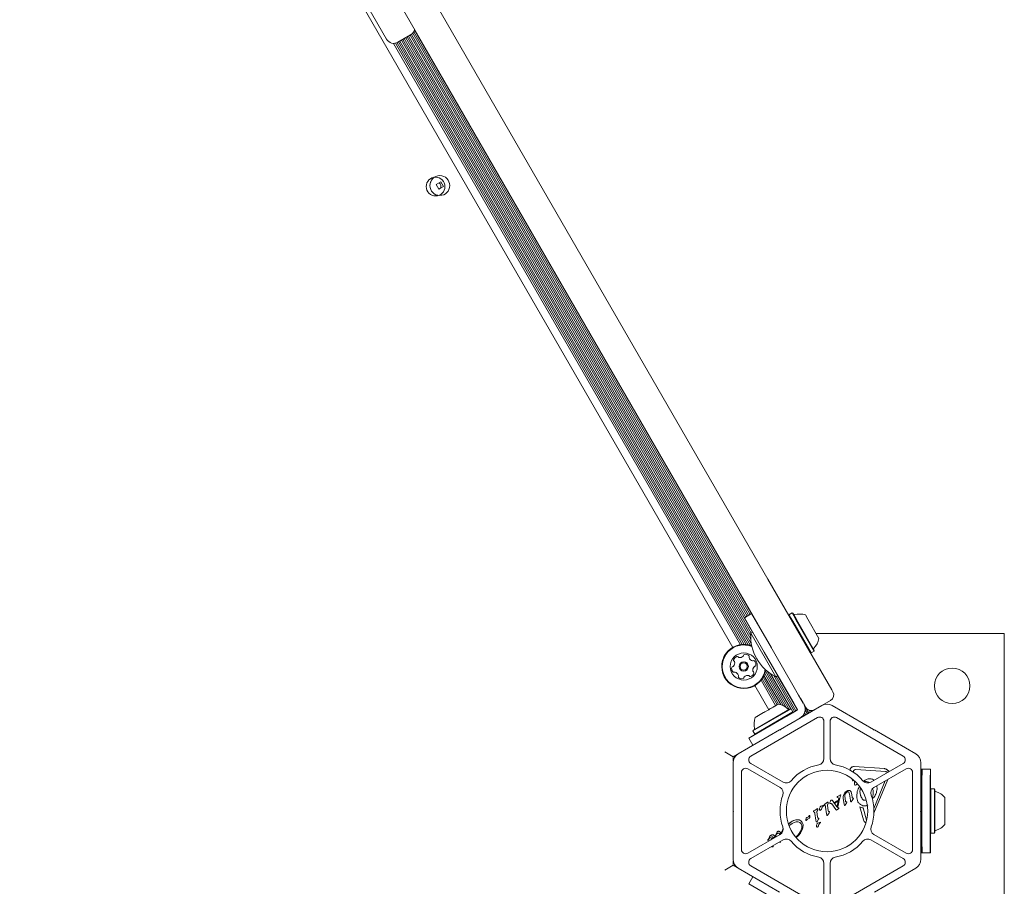
# Model space of a CAD drawing. Units: millimetres. Extents: x -4660 to 4580, y -4380 to 5457.
# Drawn here: x 774 to 1246, y 1419 to 1835 of the extents above; entities that cross this region are included whole.
import ezdxf

# ---------------------------------------------------------------- set-up
doc = ezdxf.new("R2010")
doc.units = ezdxf.units.MM
doc.header["$LTSCALE"] = 1000
doc.layers.add('1 EQUIPMENT', color=7, linetype='Continuous', lineweight=18)

# ---------------------------------------------------------------- blocks, each defined once
blk = doc.blocks.new('MI 09-2019 BLOCK')
at = {"color": 7, "linetype": 'Continuous', "lineweight": 15}
for p, q in [((538.01, 2596.8), (1132.98, 1566.28)), ((1119.98, 1558.78), (525.01, 2589.29)), ((930.58, 1854.93), (1116.09, 1533.61)), ((949.99, 1825.21), (935.81, 1849.75)), ((963.05, 1828.82), (1124.37, 1549.39)), ((963.41, 1829.77), (1125.05, 1549.79)), ((955.45, 1823.74), (961.52, 1827.24)), ((955.71, 1823.89), (1122.52, 1534.97)), ((956.41, 1824.29), (1123.55, 1534.81)), ((957.1, 1824.69), (1124.63, 1534.52)), ((957.8, 1825.1), (1124.98, 1535.54)), ((958.48, 1825.49), (1124.74, 1537.52)), ((959.19, 1825.9), (1124.69, 1539.23)), ((959.87, 1826.29), (1124.9, 1540.46)), ((960.57, 1826.7), (1125.6, 1540.86)), ((961.26, 1827.09), (1122.28, 1548.19)), ((961.94, 1827.52), (1122.98, 1548.59)), ((962.53, 1828.08), (1123.67, 1548.99)), ((953.35, 1823.21), (1119.79, 1534.91)), ((954.22, 1823.28), (1120.65, 1535)), ((955.01, 1823.52), (1121.57, 1535.03)), ((976.01, 1756.83), (973.76, 1755.53)), ((973.76, 1755.53), (975.06, 1753.28)), ((975.06, 1753.28), (977.32, 1754.58)), ((975.06, 1753.28), (975.9, 1753.76)), ((977.32, 1754.58), (976.01, 1756.83)), ((1132.98, 1566.28), (1141.23, 1551.99)), ((1128.23, 1544.49), (1119.98, 1558.78)), ((1125.14, 1549.84), (1121.68, 1547.84)), ((1125.14, 1549.84), (1134.65, 1533.38)), ((1141.23, 1551.99), (1163.62, 1513.21)), ((1144.54, 1550.15), (1143.07, 1549.3)), ((1144.89, 1550.06), (1144.54, 1550.15)), ((1144.54, 1550.15), (1146.37, 1547)), ((1144.89, 1550.06), (1146.66, 1546.98)), ((1131.18, 1531.38), (1121.68, 1547.84)), ((1143.07, 1549.3), (1142.98, 1548.96)), ((1142.98, 1548.96), (1144.76, 1545.88)), ((1143.07, 1549.3), (1144.89, 1546.15)), ((1144.76, 1545.88), (1153.31, 1531.07)), ((1144.89, 1546.15), (1153.65, 1530.98)), ((1146.37, 1547), (1155.12, 1531.83)), ((1146.66, 1546.98), (1155.22, 1532.17)), ((1150.96, 1549.15), (1152.08, 1547.21)), ((1152.08, 1547.21), (1157.46, 1537.88)), ((1125.68, 1540.91), (1124.73, 1540.36)), ((1136.73, 1519.56), (1124.73, 1540.36)), ((1144.99, 1515.47), (1128.23, 1544.49)), ((1156.12, 1540.2), (1246.39, 1540.2)), ((1246.39, 1540.2), (1246.39, 1370.12)), ((1144.25, 1508.74), (1131.18, 1531.38)), ((1153.31, 1531.07), (1153.65, 1530.98)), ((1153.65, 1530.98), (1155.12, 1531.83)), ((1155.12, 1531.83), (1155.22, 1532.17)), ((1131.73, 1522.22), (1141.8, 1504.78)), ((1132.68, 1522.19), (1143.23, 1503.91)), ((1129.65, 1517.84), (1136.68, 1505.67)), ((1130.16, 1518.54), (1137.36, 1506.06)), ((1130.64, 1519.32), (1138.07, 1506.46)), ((1131.06, 1520.17), (1139.15, 1506.16)), ((1131.44, 1521.15), (1140.39, 1505.64)), ((1134.28, 1521), (1144.01, 1504.16)), ((1135.74, 1520.09), (1145.72, 1502.8)), ((1136.73, 1519.56), (1137.68, 1520.11)), ((1136.9, 1519.66), (1146.41, 1503.2)), ((1137.61, 1520.07), (1147.11, 1503.6)), ((1126.67, 1515.29), (1133.34, 1503.74)), ((1144.99, 1515.47), (1147.72, 1510.74)), ((1163.62, 1513.21), (1164.15, 1512.29)), ((1144.25, 1508.74), (1145.37, 1506.8)), ((1148.84, 1508.8), (1147.72, 1510.74)), ((1150.63, 1505.7), (1148.69, 1509.05)), ((1149.95, 1506.86), (1148.84, 1508.8)), ((1163.05, 1508.19), (1158.82, 1505.74)), ((1125.79, 1493.55), (1144.11, 1504.13)), ((1125.88, 1493.89), (1143.77, 1504.22)), ((1126.35, 1494.16), (1143.26, 1503.92)), ((1126.64, 1492.07), (1144.96, 1502.65)), ((1126.79, 1499.96), (1138.02, 1506.44)), ((1130.91, 1502.34), (1131.29, 1502.56)), ((1131.29, 1502.56), (1131.49, 1502.67)), ((1131.49, 1502.67), (1133.36, 1503.75)), ((1133.36, 1503.75), (1133.56, 1503.87)), ((1133.56, 1503.87), (1133.93, 1504.08)), ((1135.56, 1505.02), (1133.93, 1504.08)), ((1133.93, 1504.08), (1135.56, 1505.02)), ((1136.35, 1505.48), (1135.41, 1504.94)), ((1135.41, 1504.94), (1136.35, 1505.48)), ((1135.52, 1505), (1135.41, 1504.94)), ((1135.52, 1505), (1135.41, 1504.94)), ((1135.52, 1505), (1135.62, 1505.06)), ((1135.52, 1505), (1135.62, 1505.06)), ((1136.65, 1505.65), (1136.35, 1505.48)), ((1136.35, 1505.48), (1136.65, 1505.65)), ((1137.07, 1505.9), (1136.65, 1505.65)), ((1136.65, 1505.65), (1137.07, 1505.9)), ((1137.07, 1505.9), (1137.28, 1506.02)), ((1158.82, 1505.74), (1139.01, 1494.31)), ((1144.11, 1504.13), (1143.77, 1504.22)), ((1145.89, 1502.9), (1143.95, 1501.78)), ((1144.96, 1502.65), (1144.11, 1504.13)), ((1144.87, 1502.31), (1145.89, 1502.9)), ((1144.87, 1502.31), (1144.96, 1502.65)), ((1144.93, 1502.55), (1145.02, 1502.4)), ((1145.37, 1506.8), (1146.49, 1504.86)), ((1147.19, 1503.65), (1145.89, 1502.9)), ((1146.49, 1504.86), (1147.19, 1503.65)), ((1150.56, 1502.41), (1151.18, 1501.33)), ((1150.57, 1505.59), (1152.57, 1502.13)), ((1151.16, 1504.79), (1150.63, 1505.7)), ((1150.81, 1503.6), (1151.88, 1501.74)), ((1152.74, 1503.46), (1153.27, 1502.54)), ((1183.63, 1494.31), (1163.82, 1505.74)), ((1183.63, 1494.31), (1163.82, 1505.74)), ((1123.8, 1490.14), (1140.26, 1499.65)), ((1156.82, 1499.97), (1124.77, 1481.46)), ((1130.91, 1502.34), (1126.79, 1499.96)), ((1126.98, 1491.98), (1144.87, 1502.31)), ((1127.78, 1500.53), (1127.56, 1500.41)), ((1128.2, 1500.77), (1127.78, 1500.53)), ((1127.78, 1500.53), (1128.2, 1500.77)), ((1128.5, 1500.95), (1128.2, 1500.77)), ((1128.2, 1500.77), (1128.5, 1500.95)), ((1129.44, 1501.49), (1128.5, 1500.95)), ((1128.5, 1500.95), (1129.44, 1501.49)), ((1129.33, 1501.43), (1129.23, 1501.37)), ((1129.33, 1501.43), (1129.23, 1501.37)), ((1130.91, 1502.34), (1129.29, 1501.4)), ((1129.29, 1501.4), (1130.91, 1502.34)), ((1129.33, 1501.43), (1129.44, 1501.49)), ((1129.33, 1501.43), (1129.44, 1501.49)), ((1130.9, 1494.25), (1140.95, 1500.05)), ((1140.26, 1499.65), (1142.01, 1500.66)), ((1143.95, 1501.78), (1142.01, 1500.66)), ((1148.41, 1499.73), (1148.41, 1499.73)), ((1149.07, 1500.21), (1149.11, 1500.14)), ((1149.65, 1500.79), (1149.79, 1500.53)), ((1150.16, 1501.52), (1150.5, 1500.94)), ((1159.82, 1480.28), (1159.82, 1498.23)), ((1162.82, 1498.23), (1162.82, 1480.28)), ((1197.87, 1481.46), (1165.82, 1499.97)), ((1138.58, 1494.06), (1118.77, 1482.62)), ((1125.88, 1493.89), (1125.79, 1493.55)), ((1125.79, 1493.55), (1126.64, 1492.07)), ((1135.54, 1492.31), (1137.62, 1493.51)), ((1139.01, 1494.31), (1138.58, 1494.06)), ((1138.58, 1494.06), (1139.01, 1494.31)), ((1139.01, 1494.31), (1138.58, 1494.06)), ((1138.58, 1494.06), (1138.79, 1494.18)), ((1138.58, 1494.06), (1138.92, 1493.97)), ((1138.79, 1494.18), (1139.01, 1494.31)), ((1138.92, 1493.97), (1139.01, 1494.31)), ((1183.63, 1494.31), (1183.72, 1493.97)), ((1183.63, 1494.31), (1183.63, 1494.31)), ((1183.72, 1493.97), (1184.06, 1494.06)), ((1183.72, 1493.97), (1184.06, 1494.06)), ((1183.72, 1493.97), (1183.72, 1493.97)), ((1203.87, 1482.62), (1184.06, 1494.06)), ((1184.06, 1494.06), (1184.06, 1494.06)), ((1203.87, 1482.62), (1184.06, 1494.06)), ((1126.98, 1491.98), (1123.8, 1490.14)), ((1123.8, 1490.14), (1125.8, 1486.68)), ((1126.64, 1492.07), (1126.98, 1491.98)), ((1112.33, 1483.49), (1116.33, 1481.18)), ((1118.28, 1482.3), (1116.33, 1481.18)), ((1116.33, 1481.18), (1116.33, 1479.1)), ((1116.27, 1478.29), (1116.27, 1455.41)), ((1116.27, 1478.29), (1116.27, 1478.29)), ((1138.82, 1466.42), (1123.27, 1475.4)), ((1124.77, 1478), (1140.32, 1469.02)), ((1174.03, 1473.77), (1173.98, 1474.1)), ((1174.42, 1476.45), (1188.83, 1475.48)), ((1189.55, 1474.03), (1175.14, 1474.99)), ((1182.32, 1469.02), (1197.87, 1478)), ((1199.37, 1475.4), (1183.82, 1466.42)), ((1206.38, 1455.41), (1206.38, 1478.29)), ((1206.88, 1475.17), (1206.38, 1475.17)), ((1206.91, 1475.17), (1206.38, 1475.17)), ((1206.88, 1475.17), (1210.88, 1475.17)), ((1206.88, 1475.17), (1206.88, 1435.15)), ((1206.88, 1475.17), (1206.91, 1475.17)), ((1210.88, 1475.17), (1206.88, 1475.17)), ((1210.91, 1475.17), (1206.91, 1475.17)), ((1206.91, 1472.29), (1206.91, 1475.17)), ((1210.91, 1475.17), (1210.88, 1475.17)), ((1210.91, 1470.17), (1210.91, 1475.17)), ((1120.27, 1473.67), (1120.27, 1436.66)), ((1173.66, 1469.55), (1173.4, 1470.48)), ((1173.85, 1469.95), (1173.66, 1469.55)), ((1179.17, 1469.66), (1179.6, 1470)), ((1183.8, 1456.32), (1189.26, 1469.56)), ((1190.46, 1470.26), (1183.81, 1454.1)), ((1190.02, 1473.91), (1190.36, 1473.65)), ((1202.37, 1436.66), (1202.37, 1473.67)), ((1210.88, 1472.29), (1210.88, 1435.15)), ((1210.88, 1472.29), (1210.88, 1438.04)), ((1210.91, 1440.16), (1210.91, 1470.17)), ((1172.02, 1465.06), (1170.8, 1464.72)), ((1175.27, 1467.76), (1175.01, 1467.54)), ((1175.27, 1467.76), (1175.88, 1468.26)), ((1177.13, 1464.29), (1177.33, 1466.44)), ((1185.3, 1467.28), (1185.33, 1465.58)), ((1211.13, 1465.74), (1210.91, 1465.53)), ((1211.13, 1465.74), (1210.91, 1465.53)), ((1212.83, 1465.74), (1211.13, 1465.74)), ((1212.83, 1465.74), (1211.13, 1465.74)), ((1211.13, 1465.74), (1211.13, 1455.16)), ((1212.86, 1465.74), (1211.16, 1465.74)), ((1211.16, 1465.74), (1211.16, 1444.58)), ((1212.83, 1465.74), (1212.83, 1455.16)), ((1213.11, 1465.49), (1212.86, 1465.74)), ((1212.86, 1465.74), (1212.86, 1444.58)), ((1213.08, 1465.49), (1213.08, 1455.16)), ((1213.11, 1465.49), (1213.11, 1444.83)), ((1162.74, 1459.25), (1162.93, 1459.93)), ((1163.73, 1460.35), (1163.89, 1460.19)), ((1163.89, 1460.19), (1166.1, 1457.21)), ((1164.92, 1459.3), (1166.47, 1460.2)), ((1166.14, 1457.62), (1166.92, 1461.27)), ((1166.24, 1461.73), (1166.22, 1461.86)), ((1166.27, 1461.97), (1166.39, 1462.07)), ((1166.37, 1461.61), (1166.27, 1461.69)), ((1166.36, 1459.59), (1166.47, 1460.2)), ((1166.92, 1461.27), (1166.37, 1461.61)), ((1166.39, 1462.07), (1167.78, 1462.87)), ((1167.27, 1460.81), (1166.46, 1457.22)), ((1167.27, 1460.81), (1167.82, 1462.37)), ((1167.97, 1462.81), (1167.82, 1462.37)), ((1169.54, 1458.4), (1169.15, 1461.19)), ((1169.34, 1463.01), (1169.72, 1463.72)), ((1169.86, 1462.45), (1170.18, 1459.8)), ((1171.81, 1464.12), (1172.13, 1463.18)), ((1172.52, 1460.38), (1172.13, 1463.18)), ((1172.64, 1459.79), (1172.52, 1460.38)), ((1173.06, 1463.77), (1173.32, 1461.91)), ((1173.31, 1460.02), (1173.11, 1459.72)), ((1173.31, 1460.02), (1173.85, 1460.86)), ((1173.43, 1461.55), (1173.32, 1461.91)), ((1173.91, 1461.35), (1173.59, 1461.41)), ((1173.85, 1460.86), (1173.98, 1461.12)), ((1183.2, 1461.56), (1183.32, 1462.42)), ((1183.2, 1461.55), (1183.2, 1461.56)), ((1183.93, 1461.85), (1183.52, 1461.42)), ((1206.88, 1461.67), (1206.38, 1461.17)), ((1217.88, 1461.67), (1217.88, 1455.16)), ((1217.91, 1461.67), (1217.91, 1448.66)), ((1116.52, 1455.16), (1116.27, 1455.41)), ((1116.27, 1454.91), (1116.52, 1455.16)), ((1116.52, 1455.16), (1116.27, 1454.91)), ((1116.33, 1455.35), (1116.33, 1454.98)), ((1155.07, 1455.22), (1154.9, 1455.09)), ((1156.06, 1455.93), (1155.07, 1455.22)), ((1156.06, 1455.93), (1156.53, 1456.25)), ((1156.58, 1455.21), (1156.84, 1455.73)), ((1157.79, 1456.42), (1158.01, 1457.08)), ((1158.42, 1457.45), (1159.33, 1457.78)), ((1159.22, 1457.23), (1159.51, 1457.53)), ((1159.33, 1457.78), (1159.61, 1457.88)), ((1159.61, 1457.63), (1159.51, 1457.53)), ((1159.67, 1457.71), (1159.61, 1457.63)), ((1159.99, 1458.21), (1160.16, 1458.34)), ((1160.01, 1457.92), (1160.33, 1457.77)), ((1161.15, 1459.05), (1160.16, 1458.34)), ((1161.08, 1453.83), (1160.62, 1457.07)), ((1161.15, 1459.05), (1161.62, 1459.37)), ((1161.86, 1455.48), (1161.59, 1457.85)), ((1161.67, 1458.33), (1161.94, 1458.85)), ((1161.99, 1454.97), (1161.86, 1455.48)), ((1165.58, 1455.84), (1163.58, 1458.55)), ((1165.17, 1458.91), (1164.92, 1459.3)), ((1166.36, 1459.59), (1165.17, 1458.91)), ((1165.67, 1455.72), (1165.58, 1455.84)), ((1165.75, 1455.65), (1165.67, 1455.72)), ((1166.08, 1455.75), (1165.9, 1455.65)), ((1166.8, 1456.16), (1166.08, 1455.75)), ((1166.47, 1456.8), (1166.1, 1457.21)), ((1166.46, 1457.22), (1166.14, 1457.62)), ((1166.63, 1456.69), (1166.47, 1456.8)), ((1166.84, 1456.65), (1166.63, 1456.69)), ((1166.8, 1456.16), (1166.96, 1456.29)), ((1169.64, 1457.99), (1169.54, 1458.4)), ((1170.26, 1458.24), (1170.08, 1457.97)), ((1170.26, 1458.24), (1170.71, 1459)), ((1170.39, 1459.54), (1170.61, 1459.51)), ((1170.83, 1459.24), (1170.71, 1459)), ((1178.77, 1450.89), (1177.05, 1457.19)), ((1178.69, 1456.61), (1180.31, 1450.7)), ((1206.38, 1455.41), (1206.13, 1455.16)), ((1206.13, 1455.16), (1206.38, 1454.91)), ((1206.38, 1455.41), (1206.38, 1454.91)), ((1211.13, 1455.16), (1211.13, 1444.58)), ((1212.83, 1455.16), (1212.83, 1444.58)), ((1213.08, 1455.16), (1213.08, 1444.83)), ((1217.88, 1455.16), (1217.88, 1448.66)), ((1116.27, 1454.91), (1116.27, 1432.04)), ((1116.27, 1454.91), (1116.27, 1454.91)), ((1144.68, 1450.32), (1145.86, 1450.83)), ((1145.86, 1450.83), (1146.98, 1451)), ((1146.98, 1451), (1147.98, 1450.86)), ((1147.98, 1450.86), (1148.82, 1450.42)), ((1151.19, 1450.63), (1151.21, 1451.14)), ((1151.21, 1451.14), (1151.35, 1451.78)), ((1151.51, 1450.73), (1151.43, 1450.61)), ((1151.6, 1452.01), (1151.85, 1452.09)), ((1151.6, 1452.01), (1151.85, 1452.09)), ((1152.42, 1452.39), (1151.85, 1452.09)), ((1151.98, 1451.26), (1152.74, 1451.63)), ((1152.75, 1452.81), (1152.65, 1452.64)), ((1152.83, 1452.94), (1152.75, 1452.81)), ((1152.83, 1452.94), (1152.92, 1453.03)), ((1154.92, 1454.8), (1155.24, 1454.65)), ((1155.98, 1450.71), (1155.53, 1453.95)), ((1156.11, 1450.13), (1155.98, 1450.71)), ((1156.76, 1452.36), (1156.5, 1454.73)), ((1156.67, 1450.19), (1157.31, 1451.2)), ((1156.89, 1451.85), (1156.76, 1452.36)), ((1157.05, 1451.74), (1157.37, 1451.7)), ((1157.45, 1451.45), (1157.31, 1451.2)), ((1161.2, 1453.25), (1161.08, 1453.83)), ((1161.77, 1453.31), (1162.4, 1454.32)), ((1162.46, 1454.81), (1162.15, 1454.86)), ((1162.4, 1454.32), (1162.54, 1454.57)), ((1178.77, 1450.89), (1179.14, 1450.12)), ((1206.38, 1432.04), (1206.38, 1454.91)), ((1139.58, 1445.21), (1140.17, 1446.52)), ((1139.86, 1445.24), (1140.12, 1445.72)), ((1140.17, 1446.52), (1140.27, 1446.67)), ((1142.88, 1448.86), (1144.68, 1450.32)), ((1143.07, 1448.01), (1144.57, 1449.22)), ((1144.57, 1449.22), (1145.49, 1449.66)), ((1145.49, 1449.66), (1146.47, 1449.91)), ((1147.44, 1449.93), (1148.28, 1449.63)), ((1149.6, 1446.45), (1148.83, 1444.83)), ((1149.19, 1448.16), (1148.93, 1448.94)), ((1149.87, 1448.14), (1149.6, 1446.45)), ((1149.87, 1448.14), (1149.86, 1447.98)), ((1156.32, 1448.37), (1156.54, 1449.03)), ((1156.95, 1449.4), (1158.14, 1449.83)), ((1157.75, 1449.18), (1158.04, 1449.48)), ((1158.14, 1449.58), (1158.04, 1449.48)), ((1158.2, 1449.66), (1158.14, 1449.58)), ((1206.38, 1449.16), (1206.88, 1448.66)), ((1123.27, 1434.93), (1138.82, 1443.91)), ((1140.32, 1441.31), (1124.77, 1432.33)), ((1133.03, 1441.45), (1132.98, 1441.32)), ((1133, 1441.13), (1133.04, 1441.09)), ((1133.76, 1442.84), (1133.03, 1441.45)), ((1133.1, 1441.11), (1133.35, 1441.52)), ((1133.35, 1441.52), (1133.58, 1441.88)), ((1134.22, 1443.35), (1133.76, 1442.84)), ((1134.46, 1443.51), (1134.22, 1443.35)), ((1134.69, 1441.75), (1134.42, 1441.32)), ((1134.86, 1443.67), (1134.46, 1443.51)), ((1135.24, 1443.72), (1134.86, 1443.67)), ((1135.59, 1443.66), (1135.24, 1443.72)), ((1135.88, 1443.49), (1135.59, 1443.66)), ((1135.75, 1442.44), (1135.74, 1442.13)), ((1136.1, 1443.24), (1135.88, 1443.49)), ((1136.19, 1442.39), (1136.23, 1442.68)), ((1136.55, 1443.23), (1136.58, 1443.48)), ((1136.58, 1443.48), (1136.74, 1443.95)), ((1136.88, 1443.55), (1136.71, 1443.18)), ((1136.74, 1443.95), (1137.33, 1445.03)), ((1136.88, 1443.55), (1137.22, 1444.16)), ((1137.22, 1444.16), (1137.47, 1444.39)), ((1138.55, 1444.03), (1138.57, 1443.76)), ((1139.11, 1444.41), (1139.12, 1444.17)), ((1139.51, 1444.99), (1139.58, 1445.21)), ((1139.67, 1444.8), (1139.74, 1444.95)), ((1139.86, 1445.24), (1139.74, 1444.95)), ((1197.87, 1432.33), (1182.32, 1441.31)), ((1183.82, 1443.91), (1199.37, 1434.93)), ((1210.91, 1444.8), (1211.13, 1444.58)), ((1210.91, 1444.8), (1211.13, 1444.58)), ((1211.13, 1444.58), (1212.83, 1444.58)), ((1211.13, 1444.58), (1212.83, 1444.58)), ((1211.16, 1444.58), (1212.86, 1444.58)), ((1212.86, 1444.58), (1213.11, 1444.83)), ((1135.45, 1438.36), (1135.41, 1438.47)), ((1135.41, 1438.47), (1135.45, 1438.36)), ((1138.81, 1440.16), (1138.73, 1440.09)), ((1138.92, 1440.29), (1138.81, 1440.16)), ((1139.03, 1440.46), (1138.92, 1440.29)), ((1206.91, 1435.15), (1206.91, 1438.04)), ((1210.91, 1435.15), (1210.91, 1440.16)), ((1206.88, 1435.15), (1206.38, 1435.15)), ((1206.88, 1435.15), (1206.91, 1435.15)), ((1210.91, 1435.15), (1206.91, 1435.15)), ((1112.33, 1426.84), (1116.33, 1429.15)), ((1116.33, 1431.22), (1116.33, 1429.15)), ((1116.33, 1429.15), (1118.28, 1428.02)), ((1118.77, 1427.71), (1138.58, 1416.27)), ((1124.77, 1428.86), (1156.82, 1410.36)), ((1159.82, 1412.09), (1159.82, 1430.05)), ((1162.82, 1430.05), (1162.82, 1412.09)), ((1165.82, 1410.36), (1197.87, 1428.86)), ((1184.06, 1416.27), (1203.87, 1427.71)), ((1123.8, 1420.18), (1125.8, 1423.65)), ((1140.26, 1410.68), (1123.8, 1420.18))]:
    blk.add_line(p, q, dxfattribs=at)
at = {"color": 7, "linetype": 'Continuous', "lineweight": 15, "flags": 128}
for points in [[(971.12, 1756.81), (970.85, 1755.81), (970.79, 1755.05)], [(1116.98, 1526.72), (1117.02, 1526.43), (1117.03, 1526.18)], [(1119.8, 1525.98), (1119.34, 1525.26), (1119.18, 1524.45)], [(1126.25, 1521.3), (1126.27, 1521.38), (1126.28, 1521.44)], [(1127.17, 1524.92), (1127.21, 1525.21), (1127.21, 1525.39)], [(1151.61, 1504.19), (1151.5, 1504.31), (1151.16, 1504.79)]]:
    blk.add_lwpolyline(points, dxfattribs=at)
at = {"color": 7, "linetype": 'Continuous', "lineweight": 15}
for centre, radius in [((973.52, 1754.54), 4.5), ((975.54, 1755.05), 4.75), ((1121.38, 1524.45), 6.5), ((1121.38, 1524.45), 2.2), ((1121.38, 1524.45), 1.7), ((1221.38, 1515.19), 8.5), ((1161.32, 1455.16), 19.51)]:
    blk.add_circle(centre, radius, dxfattribs=at)
for centre, radius, start, end in [((959.52, 1830.71), 4, 300, 348.5905), ((953.45, 1827.21), 4, 210, 300), ((973.52, 1754.54), 2.5, 341.6984, 47.0582), ((1145.59, 1549.84), 0.5, 210, 283.4712), ((1147.97, 1539.92), 9.7, 72.0585, 103.4712), ((1146.48, 1539.06), 21.79, 176.5692, 243.4308), ((1147.97, 1539.91), 9.7, 316.5288, 347.9415), ((1121.38, 1524.45), 10.58, 135.8706, 351.6041), ((1121.38, 1524.45), 10.58, 135.8706, 180.0045), ((1121.38, 1524.45), 10.33, 135.8706, 352.5515), ((1121.38, 1524.45), 10.58, 68.7905, 135.8706), ((1121.38, 1524.45), 10.58, 68.7905, 135.8706), ((1121.38, 1524.45), 10.33, 67.8431, 135.8706), ((1155.38, 1532.89), 0.5, 136.5288, 210), ((1114.52, 1526.18), 2.52, 319.3114, 12.4356), ((1116.97, 1527.46), 0.481, 162.4359, 240.8741), ((1116.97, 1527.46), 0.481, 180.0045, 240.8741), ((1118.92, 1526.84), 2.52, 109.3055, 162.4357), ((1116.51, 1526.62), 0.481, 12.43, 60.8706), ((1116.51, 1526.62), 0.481, 12.43, 60.8706), ((1118.24, 1528.77), 0.481, 30.8706, 109.3053), ((1119.07, 1529.26), 0.481, 210.8672, 259.3056), ((1119.45, 1531.26), 2.52, 259.2894, 312.4447), ((1121.38, 1524.45), 2.2, 0.0045, 135.8706), ((1120.82, 1529.76), 0.481, 312.4657, 0.8706), ((1121.79, 1529.77), 0.481, 102.43, 180.916), ((1122.22, 1527.78), 2.52, 49.3056, 102.4356), ((1123.55, 1529.33), 0.481, 330.8706, 49.2715), ((1124.39, 1528.86), 0.481, 150.8575, 199.3055), ((1126.32, 1529.53), 2.52, 199.3165, 252.4356), ((1123.55, 1529.33), 0.481, 330.8706, 0.0045), ((1125.7, 1527.59), 0.481, 252.4354, 300.8706), ((1126.2, 1526.77), 0.481, 42.4356, 120.8672), ((1124.69, 1525.39), 2.52, 349.3056, 42.4414), ((1118.08, 1523.51), 2.52, 169.3056, 222.4357), ((1118.08, 1523.51), 2.52, 180.0045, 222.4357), ((1116.07, 1523.89), 0.481, 90.8706, 169.3113), ((1116.06, 1524.85), 0.481, 270.8253, 319.3056), ((1116.57, 1522.13), 0.482, 222.4698, 300.8838), ((1116.57, 1522.13), 0.482, 222.4698, 300.8838), ((1117.07, 1521.31), 0.481, 72.4928, 120.8706), ((1117.07, 1521.31), 0.481, 72.4928, 120.8706), ((1116.45, 1519.36), 2.52, 19.3056, 72.4356), ((1116.45, 1519.36), 2.52, 19.3056, 72.4356), ((1123.85, 1522.06), 2.52, 289.3056, 342.4356), ((1123.85, 1522.06), 2.52, 289.3056, 342.4356), ((1128.25, 1522.72), 2.52, 139.3114, 192.4357), ((1128.25, 1522.72), 2.52, 139.3114, 180.0045), ((1126.26, 1522.28), 0.481, 192.4305, 240.8741), ((1125.8, 1521.44), 0.481, 342.4354, 60.8706), ((1126.71, 1524.05), 0.481, 90.8706, 139.3055), ((1126.71, 1524.05), 0.481, 90.8706, 139.3055), ((1126.69, 1525.01), 0.481, 270.8253, 349.3113), ((1126.69, 1525.01), 0.481, 270.8253, 349.3113), ((1119.22, 1519.57), 0.481, 150.8741, 229.3358), ((1119.22, 1519.57), 0.481, 180.0045, 229.3358), ((1118.38, 1520.04), 0.481, 330.8706, 19.3056), ((1120.55, 1521.12), 2.52, 229.3056, 282.4356), ((1120.55, 1521.12), 2.52, 229.3056, 282.4356), ((1120.98, 1519.12), 0.481, 282.43, 0.8706), ((1120.98, 1519.12), 0.481, 282.43, 0.8706), ((1121.95, 1519.14), 0.481, 132.4357, 180.916), ((1121.95, 1519.14), 0.481, 132.4357, 180.916), ((1123.32, 1517.64), 2.52, 79.3055, 132.4299), ((1123.32, 1517.64), 2.52, 79.3055, 132.4299), ((1123.7, 1519.64), 0.481, 30.8672, 79.3108), ((1123.7, 1519.64), 0.481, 30.8672, 79.3108), ((1124.53, 1520.13), 0.481, 210.8706, 289.3056), ((1124.53, 1520.13), 0.481, 210.8706, 289.3056), ((1161.55, 1510.79), 3, 300, 30), ((1221.38, 1515.19), 8.5, 180.0045, 360), ((1136.03, 1496.97), 9.71, 46.5323, 77.9373), ((1143.05, 1504.38), 0.5, 226.5323, 300), ((1145.82, 1504.02), 5, 300, 30), ((1153.75, 1506.29), 3, 210, 300), ((1161.32, 1501.41), 5, 60, 120), ((1161.32, 1501.41), 5, 60, 120), ((1136.03, 1496.97), 9.71, 162.0627, 193.4677), ((1157.82, 1498.23), 2, 360, 120), ((1164.82, 1498.23), 2, 60, 180), ((1126.1, 1494.59), 0.5, 300, 13.4677), ((1121.27, 1478.29), 5, 120, 180), ((1121.27, 1478.29), 5, 126.6189, 170.6344), ((1125.77, 1479.73), 2, 120, 240), ((1156.82, 1480.28), 3, 280.1642, 360), ((1165.82, 1480.28), 3, 180, 259.8358), ((1196.87, 1479.73), 2, 300, 60), ((1201.37, 1478.29), 5, 360, 60), ((1201.37, 1478.29), 5, 360, 60), ((1122.27, 1473.67), 2, 60, 180), ((1161.32, 1455.16), 22.51, 100.1642, 139.8358), ((1161.32, 1455.16), 22.51, 40.1642, 79.8358), ((1174.2, 1474.61), 1.86, 83.0565, 174.3576), ((1189.59, 1473), 1.85, 35.8758, 67.2118), ((1200.37, 1473.67), 2, 360, 120), ((1141.82, 1471.62), 3, 240, 319.8358), ((1180.82, 1471.62), 3, 220.1642, 300), ((1179.38, 1469.47), 0.283, 139.8685, 180.0045), ((1180.8, 1468.03), 2.31, 121.3133, 135.0916), ((1181.87, 1466.28), 4.36, 81.6717, 121.3559), ((1137.32, 1463.82), 3, 340.1642, 60), ((1171.96, 1462.37), 2.62, 116.2893, 148.9889), ((1172.07, 1464.45), 0.613, 45.3703, 94.7706), ((1171.13, 1463.5), 1.95, 7.9457, 45.3548), ((1185.32, 1463.82), 3, 120, 199.8358), ((1213.61, 1464.95), 0.5, 180, 253.4677), ((1161.32, 1455.16), 22.51, 160.1642, 199.8358), ((1163.93, 1459.51), 1.08, 127.5975, 156.9909), ((1163.48, 1460.09), 0.356, 73.2278, 127.5975), ((1163.47, 1460.05), 0.39, 48.4477, 73.2278), ((1162.49, 1458.94), 1.88, 41.7894, 48.4449), ((1166.39, 1461.85), 0.171, 137.834, 178.3671), ((1166.66, 1461.61), 0.525, 120.0522, 137.7818), ((1167.92, 1462.64), 0.264, 98.6099, 122.5672), ((1167.86, 1462.77), 0.132, 45.3765, 81.0371), ((1167.91, 1462.82), 0.0635, 0.0045, 45.3765), ((1173.68, 1461.67), 0.277, 206.175, 251.9335), ((1173.95, 1462.51), 1.16, 251.9735, 268.1534), ((1173.78, 1461.19), 0.212, 0.0045, 51.8896), ((1179.34, 1461.69), 1.35, 210.4159, 254.6532), ((1179.74, 1463.16), 2.87, 254.6604, 277.9429), ((1161.32, 1455.16), 22.51, 340.1642, 19.8358), ((1210.71, 1455.16), 9.71, 42.0627, 73.4677), ((1155.46, 1454.54), 0.779, 119.732, 135.7546), ((1149.22, 1464.46), 10.94, 302.3432, 308.7161), ((1158.62, 1452.78), 4.05, 121.0144, 129.0716), ((1156.64, 1456.09), 0.198, 66.2278, 126.078), ((1156.58, 1456.05), 0.269, 15.0074, 57.8776), ((1158.58, 1456.87), 0.605, 105.3824, 159.7693), ((1159.58, 1457.77), 0.111, 0.0045, 73.4391), ((1160.14, 1458.06), 0.205, 136.2834, 174.377), ((1160.55, 1457.66), 0.78, 119.7324, 135.7543), ((1154.31, 1467.58), 10.94, 302.3432, 308.7161), ((1163.71, 1455.9), 4.05, 121.0144, 129.0716), ((1161.74, 1459.21), 0.198, 66.2278, 126.078), ((1161.67, 1459.17), 0.269, 15.0074, 57.8776), ((1170.85, 1461.16), 6.18, 219.7485, 224.8665), ((1166.86, 1456.49), 0.163, 44.1493, 96.4892), ((1170.48, 1459.82), 0.296, 185.02, 253.147), ((1170.59, 1459.14), 0.373, 63.3763, 87.575), ((1170.61, 1459.3), 0.221, 0.0045, 49.4465), ((1179.1, 1460.38), 3.8, 237.2898, 263.887), ((1147.17, 1446.18), 4.83, 105.7851, 121.0917), ((1147.12, 1446.39), 4.62, 91.7533, 105.8454), ((1147.07, 1448.06), 2.95, 72.0106, 91.8532), ((1147.12, 1448.2), 2.8, 52.7349, 72.1529), ((1147.45, 1448.62), 2.26, 28.9068, 52.8455), ((1151.73, 1451.62), 0.41, 109.1569, 157.1036), ((1151.16, 1454.14), 2.16, 288.512, 305.7313), ((1151.93, 1453.06), 0.834, 305.7743, 329.4225), ((1153.65, 1452.16), 1.14, 130.0107, 136.6985), ((1152.97, 1452.96), 0.0813, 27.8484, 127.2149), ((1155.05, 1454.95), 0.205, 136.2834, 174.377), ((1157.07, 1451.92), 0.184, 201.3719, 266.1086), ((1156.89, 1449.3), 2.45, 78.5477, 86.1044), ((1157.23, 1451.52), 0.229, 0.0045, 50.1768), ((1162.16, 1455.04), 0.184, 201.3719, 266.1086), ((1161.98, 1452.42), 2.45, 78.5476, 86.1045), ((1162.32, 1454.64), 0.229, 0.0045, 50.1768), ((1137.32, 1446.51), 3, 300, 19.8358), ((1141.71, 1445.65), 1.77, 141.8181, 150.4192), ((1150.07, 1441.35), 10.46, 121.02, 133.7142), ((1141.08, 1449.47), 8.59, 309.2529, 336.7502), ((1157.11, 1448.82), 0.605, 105.3824, 159.7693), ((1158.11, 1449.72), 0.111, 0.0045, 73.4391), ((1185.32, 1446.51), 3, 160.1642, 240), ((1213.61, 1445.38), 0.5, 106.5323, 180), ((1210.71, 1455.16), 9.71, 286.5323, 317.9373), ((1135.39, 1441.83), 1.91, 118.9755, 127.7135), ((1136.11, 1440.55), 1.86, 139.8454, 153.4244), ((1135.42, 1441.77), 1.99, 106.4774, 118.9594), ((1138.77, 1438.31), 5.33, 125.9146, 139.8436), ((1138.77, 1438.31), 5.33, 125.9146, 139.8436), ((1135.19, 1442.55), 1.18, 87.4521, 106.4194), ((1135.14, 1442.16), 0.681, 42.9896, 99.9714), ((1135.18, 1442.39), 1.33, 72.0285, 87.3771), ((1135.32, 1442.84), 0.865, 49.6165, 71.9995), ((1135.2, 1442.69), 1.05, 31.2542, 49.5372), ((1138.29, 1444.34), 1.18, 109.2037, 144.1599), ((1138.12, 1444.83), 0.66, 62.1752, 109.2037), ((1137.83, 1444.29), 1.27, 31.9393, 62.1752), ((1141.82, 1438.71), 3, 40.1642, 120), ((1146.13, 1443.29), 0.601, 286.1173, 309.2957), ((1180.82, 1438.71), 3, 60, 139.8358), ((1122.27, 1436.66), 2, 180, 300), ((1135.09, 1438.3), 0.347, 211.8955, 257.4732), ((1135.06, 1438.35), 0.392, 263.1092, 0.7134), ((1161.32, 1455.16), 22.51, 220.1642, 259.8358), ((1161.32, 1455.16), 22.51, 280.1642, 319.8358), ((1200.37, 1436.66), 2, 240, 360), ((1121.27, 1432.04), 5, 180, 240), ((1125.77, 1430.59), 2, 120, 240), ((1156.82, 1430.05), 3, 360, 79.8358), ((1165.82, 1430.05), 3, 100.1642, 180), ((1196.87, 1430.59), 2, 300, 60), ((1201.37, 1432.04), 5, 300, 360)]:
    blk.add_arc(centre, radius, start, end, dxfattribs=at)
for points, knots in [([(1172.36, 1474.79), (1172.36, 1474.84), (1172.37, 1475.05), (1172.5, 1475.39), (1172.74, 1475.79), (1173.08, 1476.12), (1173.5, 1476.35), (1173.95, 1476.47), (1174.26, 1476.46), (1174.42, 1476.45)], [0, 0, 0, 0, 0.052242, 0.210201, 0.368161, 0.526121, 0.684081, 0.84204, 1, 1, 1, 1]), ([(1188.83, 1475.48), (1188.97, 1475.47), (1189.25, 1475.43), (1189.64, 1475.27), (1190.02, 1475.03), (1190.21, 1474.82), (1190.31, 1474.71)], [0, 0, 0, 0, 0.2436355, 0.4899972, 0.7461388, 1, 1, 1, 1]), ([(1188.83, 1475.48), (1188.99, 1475.46), (1189.39, 1475.4), (1189.91, 1475.13), (1190.19, 1474.83), (1190.31, 1474.71)], [0, 0, 0, 0, 0.285947, 0.701774, 1, 1, 1, 1]), ([(1190.31, 1474.71), (1190.42, 1474.65), (1190.65, 1474.54), (1190.91, 1474.32), (1191.04, 1474.15), (1191.09, 1474.08)], [0, 0, 0, 0, 0.36989, 0.739779, 1, 1, 1, 1]), ([(1174.64, 1467.6), (1174.57, 1467.84), (1174.42, 1468.32), (1174.44, 1468.95), (1174.57, 1469.29), (1174.61, 1469.4)], [0, 0, 0, 0, 0.409257, 0.811493, 1, 1, 1, 1]), ([(1182.5, 1470.59), (1182.73, 1470.54), (1183.19, 1470.43), (1183.67, 1470.18), (1183.89, 1469.99), (1183.93, 1469.95)], [0, 0, 0, 0, 0.441875, 0.887408, 1, 1, 1, 1]), ([(1182.5, 1470.59), (1182.75, 1470.54), (1183.27, 1470.42), (1183.7, 1470.1), (1183.93, 1469.93)], [0, 0, 0, 0, 0.476204, 1, 1, 1, 1]), ([(1170.8, 1464.72), (1170.91, 1464.77), (1171.14, 1464.87), (1171.55, 1465), (1171.84, 1465.04), (1172.02, 1465.06)], [0, 0, 0, 0, 0.292676, 0.585381, 1, 1, 1, 1]), ([(1175.63, 1461.45), (1175.62, 1462.48), (1175.61, 1464.42), (1176.51, 1466.12), (1176.93, 1466.91)], [0, 0, 0, 0, 0.536656, 1, 1, 1, 1]), ([(1179.27, 1469.26), (1179.59, 1469.28), (1180.23, 1469.33), (1181.03, 1469.12), (1181.41, 1468.84), (1181.53, 1468.75)], [0, 0, 0, 0, 0.403582, 0.807165, 1, 1, 1, 1]), ([(1183.32, 1462.42), (1183.47, 1463.3), (1183.67, 1464.47), (1183.27, 1465.57), (1183.17, 1465.85)], [0, 0, 0, 0, 0.74442, 1, 1, 1, 1]), ([(1178.17, 1461.01), (1177.91, 1461.53), (1177.38, 1462.57), (1177.21, 1463.72), (1177.13, 1464.29)], [0, 0, 0, 0, 0.501959, 1, 1, 1, 1]), ([(1177.13, 1464.29), (1177.17, 1463.98), (1177.25, 1463.36), (1177.55, 1462.24), (1177.93, 1461.49), (1178.17, 1461.01)], [0, 0, 0, 0, 0.270048, 0.540105, 1, 1, 1, 1]), ([(1180.13, 1460.32), (1180.12, 1460.32), (1179.92, 1460.27), (1179.52, 1460.28), (1179.16, 1460.36), (1178.98, 1460.39)], [0, 0, 0, 0, 0.044235, 0.522118, 1, 1, 1, 1]), ([(1166.47, 1456.8), (1166.48, 1456.79), (1166.51, 1456.77), (1166.56, 1456.73), (1166.6, 1456.71), (1166.63, 1456.69)], [0, 0, 0, 0, 0.2689528, 0.5378798, 1, 1, 1, 1]), ([(1152.75, 1452.81), (1152.75, 1452.82), (1152.76, 1452.85), (1152.79, 1452.89), (1152.81, 1452.92), (1152.83, 1452.94)], [0, 0, 0, 0, 0.26794, 0.53586, 1, 1, 1, 1]), ([(1148.97, 1446.08), (1149.09, 1446.42), (1149.31, 1447.1), (1149.23, 1447.8), (1149.19, 1448.16)], [0, 0, 0, 0, 0.4991399, 1, 1, 1, 1]), ([(1135.02, 1442.84), (1134.85, 1442.79), (1134.45, 1442.69), (1133.94, 1442.36), (1133.69, 1442.02), (1133.58, 1441.88)], [0, 0, 0, 0, 0.292503, 0.697067, 1, 1, 1, 1]), ([(1133.76, 1442.84), (1133.8, 1442.9), (1133.88, 1443.03), (1134.04, 1443.2), (1134.16, 1443.3), (1134.22, 1443.35)], [0, 0, 0, 0, 0.329106, 0.662099, 1, 1, 1, 1]), ([(1135.01, 1441.74), (1135.12, 1441.88), (1135.33, 1442.15), (1135.61, 1442.34), (1135.75, 1442.44)], [0, 0, 0, 0, 0.500004, 1, 1, 1, 1]), ([(1136.55, 1443.27), (1136.55, 1443.3), (1136.55, 1443.37), (1136.57, 1443.43), (1136.58, 1443.48)], [0, 0, 0, 0, 0.378142, 1, 1, 1, 1])]:
    blk.add_open_spline(points, degree=3, knots=knots, dxfattribs=at)
for points in [[(1173.98, 1474.1), (1173.98, 1474.17), (1173.99, 1474.3), (1174.07, 1474.49), (1174.19, 1474.66), (1174.29, 1474.75), (1174.35, 1474.79)], [(1174.35, 1474.79), (1174.47, 1474.85), (1174.72, 1474.99), (1175, 1474.99), (1175.14, 1474.99)], [(1179.16, 1469.31), (1179.14, 1469.33), (1179.11, 1469.39), (1179.09, 1469.48), (1179.11, 1469.58), (1179.15, 1469.63), (1179.17, 1469.66)], [(1179.6, 1470), (1180.06, 1470.23), (1180.98, 1470.68), (1181.99, 1470.62), (1182.5, 1470.59)], [(1189.55, 1474.03), (1189.63, 1474.02), (1189.79, 1474.01), (1189.94, 1473.94), (1190.02, 1473.91)], [(1169.72, 1463.72), (1169.86, 1463.93), (1170.15, 1464.34), (1170.59, 1464.59), (1170.8, 1464.72)], [(1172.02, 1465.06), (1172.06, 1465.06), (1172.15, 1465.06), (1172.28, 1465.03), (1172.4, 1464.97), (1172.47, 1464.91), (1172.5, 1464.88)], [(1172.5, 1464.88), (1172.64, 1464.72), (1172.92, 1464.39), (1173.01, 1463.98), (1173.06, 1463.77)], [(1175.01, 1467.54), (1175, 1467.52), (1174.97, 1467.5), (1174.92, 1467.48), (1174.86, 1467.48), (1174.81, 1467.48), (1174.76, 1467.5), (1174.71, 1467.52), (1174.67, 1467.56), (1174.65, 1467.59), (1174.64, 1467.6)], [(1179.27, 1469.26), (1179.26, 1469.26), (1179.24, 1469.26), (1179.21, 1469.26), (1179.18, 1469.28), (1179.16, 1469.3), (1179.16, 1469.31)], [(1185.33, 1465.58), (1185.21, 1464.92), (1184.99, 1463.58), (1184.28, 1462.42), (1183.93, 1461.85)], [(1162.93, 1459.93), (1162.97, 1460.02), (1163.06, 1460.18), (1163.2, 1460.31), (1163.27, 1460.37)], [(1163.27, 1460.37), (1163.29, 1460.38), (1163.34, 1460.42), (1163.42, 1460.44), (1163.5, 1460.45), (1163.56, 1460.43), (1163.59, 1460.43)], [(1163.59, 1460.43), (1163.61, 1460.42), (1163.67, 1460.4), (1163.71, 1460.36), (1163.73, 1460.35)], [(1166.22, 1461.86), (1166.23, 1461.88), (1166.23, 1461.92), (1166.26, 1461.95), (1166.27, 1461.97)], [(1166.27, 1461.69), (1166.26, 1461.7), (1166.25, 1461.71), (1166.24, 1461.73), (1166.24, 1461.73)], [(1167.78, 1462.87), (1167.79, 1462.88), (1167.82, 1462.89), (1167.86, 1462.9), (1167.88, 1462.91)], [(1167.88, 1462.91), (1167.89, 1462.9), (1167.92, 1462.9), (1167.94, 1462.88), (1167.95, 1462.87)], [(1167.95, 1462.87), (1167.95, 1462.86), (1167.96, 1462.86), (1167.97, 1462.84), (1167.97, 1462.83), (1167.97, 1462.82), (1167.97, 1462.81)], [(1169.15, 1461.19), (1169.11, 1461.5), (1169.02, 1462.12), (1169.23, 1462.71), (1169.34, 1463.01)], [(1169.86, 1462.45), (1169.86, 1462.64), (1169.87, 1463.02), (1170.05, 1463.35), (1170.14, 1463.52)], [(1170.14, 1463.52), (1170.29, 1463.7), (1170.58, 1464.07), (1171.01, 1464.25), (1171.22, 1464.35)], [(1171.22, 1464.35), (1171.28, 1464.36), (1171.39, 1464.38), (1171.56, 1464.35), (1171.71, 1464.26), (1171.78, 1464.16), (1171.81, 1464.12)], [(1173.59, 1461.41), (1173.57, 1461.42), (1173.54, 1461.43), (1173.5, 1461.46), (1173.46, 1461.5), (1173.44, 1461.53), (1173.43, 1461.55)], [(1173.98, 1461.12), (1173.99, 1461.14), (1174, 1461.18), (1173.99, 1461.25), (1173.96, 1461.31), (1173.93, 1461.34), (1173.91, 1461.35)], [(1178.55, 1457.68), (1178.16, 1457.84), (1177.37, 1458.16), (1176.45, 1459.06), (1175.8, 1460.18), (1175.68, 1461.03), (1175.63, 1461.45)], [(1178.98, 1460.39), (1178.9, 1460.42), (1178.73, 1460.48), (1178.51, 1460.62), (1178.32, 1460.79), (1178.22, 1460.94), (1178.17, 1461.01)], [(1183.52, 1461.42), (1183.51, 1461.41), (1183.48, 1461.39), (1183.43, 1461.37), (1183.37, 1461.36), (1183.31, 1461.38), (1183.27, 1461.41), (1183.23, 1461.45), (1183.2, 1461.5), (1183.2, 1461.54), (1183.2, 1461.56)], [(1156.5, 1454.73), (1156.49, 1454.82), (1156.49, 1454.98), (1156.55, 1455.13), (1156.58, 1455.21)], [(1156.53, 1456.25), (1156.54, 1456.26), (1156.57, 1456.28), (1156.62, 1456.29), (1156.67, 1456.29), (1156.71, 1456.28), (1156.72, 1456.28)], [(1156.72, 1456.28), (1156.74, 1456.27), (1156.76, 1456.25), (1156.8, 1456.21), (1156.82, 1456.17), (1156.84, 1456.13), (1156.84, 1456.12)], [(1156.84, 1456.12), (1156.86, 1456.05), (1156.89, 1455.92), (1156.86, 1455.79), (1156.84, 1455.73)], [(1157.79, 1455.63), (1157.76, 1455.76), (1157.71, 1456.03), (1157.76, 1456.29), (1157.79, 1456.42)], [(1157.95, 1455.48), (1157.93, 1455.49), (1157.89, 1455.5), (1157.85, 1455.54), (1157.81, 1455.58), (1157.8, 1455.61), (1157.79, 1455.63)], [(1158.22, 1455.56), (1158.18, 1455.54), (1158.09, 1455.49), (1158, 1455.49), (1157.95, 1455.48)], [(1158.01, 1457.08), (1158.03, 1457.12), (1158.07, 1457.21), (1158.16, 1457.32), (1158.28, 1457.4), (1158.37, 1457.44), (1158.42, 1457.45)], [(1158.67, 1456.1), (1158.62, 1455.99), (1158.52, 1455.77), (1158.32, 1455.63), (1158.22, 1455.56)], [(1158.67, 1456.1), (1158.73, 1456.3), (1158.85, 1456.71), (1159.1, 1457.06), (1159.22, 1457.23)], [(1159.61, 1457.88), (1159.62, 1457.87), (1159.63, 1457.87), (1159.65, 1457.85), (1159.67, 1457.83), (1159.68, 1457.81), (1159.69, 1457.79), (1159.69, 1457.76), (1159.68, 1457.74), (1159.68, 1457.72), (1159.67, 1457.71)], [(1160.01, 1457.92), (1160, 1457.93), (1159.97, 1457.95), (1159.95, 1457.99), (1159.93, 1458.04), (1159.93, 1458.07), (1159.94, 1458.08)], [(1159.94, 1458.08), (1159.94, 1458.11), (1159.95, 1458.15), (1159.98, 1458.19), (1159.99, 1458.21)], [(1160.33, 1457.77), (1160.41, 1457.67), (1160.58, 1457.46), (1160.61, 1457.2), (1160.62, 1457.07)], [(1161.59, 1457.85), (1161.59, 1457.93), (1161.58, 1458.1), (1161.64, 1458.25), (1161.67, 1458.33)], [(1161.62, 1459.37), (1161.63, 1459.38), (1161.66, 1459.4), (1161.71, 1459.41), (1161.77, 1459.41), (1161.8, 1459.4), (1161.82, 1459.39)], [(1161.82, 1459.39), (1161.83, 1459.38), (1161.86, 1459.37), (1161.89, 1459.33), (1161.92, 1459.28), (1161.93, 1459.25), (1161.93, 1459.24)], [(1161.93, 1459.24), (1161.95, 1459.17), (1161.98, 1459.04), (1161.95, 1458.91), (1161.94, 1458.85)], [(1162.76, 1458.81), (1162.75, 1458.88), (1162.71, 1459.03), (1162.73, 1459.18), (1162.74, 1459.25)], [(1162.87, 1458.71), (1162.86, 1458.71), (1162.83, 1458.72), (1162.8, 1458.74), (1162.77, 1458.77), (1162.77, 1458.79), (1162.76, 1458.81)], [(1163.11, 1458.71), (1163.07, 1458.7), (1162.99, 1458.69), (1162.91, 1458.7), (1162.87, 1458.71)], [(1163.11, 1458.71), (1163.16, 1458.72), (1163.24, 1458.73), (1163.33, 1458.71), (1163.37, 1458.7)], [(1163.37, 1458.7), (1163.41, 1458.68), (1163.49, 1458.65), (1163.55, 1458.59), (1163.58, 1458.55)], [(1165.82, 1455.63), (1165.81, 1455.63), (1165.79, 1455.64), (1165.76, 1455.65), (1165.75, 1455.65)], [(1165.9, 1455.65), (1165.89, 1455.64), (1165.87, 1455.63), (1165.84, 1455.63), (1165.82, 1455.63)], [(1166.98, 1456.6), (1166.97, 1456.61), (1166.95, 1456.63), (1166.92, 1456.64), (1166.88, 1456.65), (1166.86, 1456.65), (1166.84, 1456.65)], [(1166.96, 1456.29), (1166.97, 1456.31), (1167, 1456.36), (1167.01, 1456.41), (1167.01, 1456.44)], [(1167.01, 1456.44), (1167.01, 1456.47), (1167.01, 1456.52), (1166.99, 1456.58), (1166.98, 1456.6)], [(1169.83, 1457.84), (1169.81, 1457.84), (1169.77, 1457.85), (1169.71, 1457.88), (1169.66, 1457.93), (1169.65, 1457.97), (1169.64, 1457.99)], [(1170.08, 1457.97), (1170.04, 1457.94), (1169.97, 1457.87), (1169.88, 1457.85), (1169.83, 1457.84)], [(1170.39, 1459.54), (1170.36, 1459.55), (1170.31, 1459.57), (1170.24, 1459.63), (1170.2, 1459.71), (1170.19, 1459.77), (1170.18, 1459.8)], [(1170.61, 1459.51), (1170.63, 1459.51), (1170.69, 1459.5), (1170.73, 1459.48), (1170.76, 1459.47)], [(1170.76, 1459.47), (1170.77, 1459.46), (1170.8, 1459.42), (1170.83, 1459.36), (1170.84, 1459.3), (1170.83, 1459.26), (1170.83, 1459.24)], [(1172.84, 1459.59), (1172.82, 1459.59), (1172.77, 1459.61), (1172.71, 1459.66), (1172.66, 1459.72), (1172.65, 1459.77), (1172.64, 1459.79)], [(1173.11, 1459.72), (1173.09, 1459.71), (1173.06, 1459.67), (1172.99, 1459.63), (1172.92, 1459.6), (1172.87, 1459.59), (1172.84, 1459.59)], [(1178.69, 1456.61), (1178.4, 1456.66), (1177.82, 1456.75), (1177.3, 1457.04), (1177.05, 1457.19)], [(1180.6, 1457.89), (1180.27, 1457.77), (1179.61, 1457.52), (1178.9, 1457.63), (1178.55, 1457.68)], [(1180.9, 1458.18), (1180.86, 1458.12), (1180.79, 1458), (1180.66, 1457.93), (1180.6, 1457.89)], [(1148.82, 1450.42), (1148.94, 1450.32), (1149.18, 1450.12), (1149.35, 1449.85), (1149.43, 1449.71)], [(1151.35, 1450.54), (1151.34, 1450.54), (1151.32, 1450.53), (1151.3, 1450.53), (1151.27, 1450.53), (1151.24, 1450.54), (1151.22, 1450.56), (1151.2, 1450.58), (1151.19, 1450.6), (1151.19, 1450.62), (1151.19, 1450.63)], [(1151.35, 1451.78), (1151.37, 1451.8), (1151.39, 1451.85), (1151.45, 1451.92), (1151.52, 1451.97), (1151.57, 1451.99), (1151.6, 1452.01)], [(1151.43, 1450.61), (1151.41, 1450.6), (1151.39, 1450.57), (1151.36, 1450.55), (1151.35, 1450.54)], [(1151.51, 1450.73), (1151.56, 1450.84), (1151.67, 1451.05), (1151.88, 1451.19), (1151.98, 1451.26)], [(1152.65, 1452.64), (1152.62, 1452.59), (1152.56, 1452.49), (1152.47, 1452.42), (1152.42, 1452.39)], [(1152.94, 1451.81), (1152.93, 1451.79), (1152.91, 1451.75), (1152.87, 1451.69), (1152.81, 1451.65), (1152.76, 1451.64), (1152.74, 1451.63)], [(1152.92, 1453.03), (1152.93, 1453.03), (1152.94, 1453.04), (1152.95, 1453.04), (1152.97, 1453.05), (1152.99, 1453.04), (1153.01, 1453.04), (1153.02, 1453.03), (1153.03, 1453.02), (1153.04, 1453.01), (1153.04, 1453)], [(1153.08, 1452.88), (1153.08, 1452.7), (1153.09, 1452.34), (1152.99, 1451.99), (1152.94, 1451.81)], [(1153.04, 1453), (1153.05, 1452.98), (1153.07, 1452.94), (1153.08, 1452.9), (1153.08, 1452.88)], [(1154.9, 1455.09), (1154.88, 1455.07), (1154.86, 1455.03), (1154.85, 1454.99), (1154.84, 1454.97)], [(1154.84, 1454.97), (1154.84, 1454.95), (1154.84, 1454.92), (1154.85, 1454.87), (1154.88, 1454.83), (1154.9, 1454.81), (1154.92, 1454.8)], [(1155.24, 1454.65), (1155.32, 1454.55), (1155.48, 1454.34), (1155.52, 1454.08), (1155.53, 1453.95)], [(1157.05, 1451.74), (1157.04, 1451.74), (1157, 1451.75), (1156.96, 1451.77), (1156.92, 1451.81), (1156.9, 1451.84), (1156.89, 1451.85)], [(1157.37, 1451.7), (1157.39, 1451.68), (1157.42, 1451.65), (1157.45, 1451.59), (1157.46, 1451.52), (1157.45, 1451.48), (1157.45, 1451.45)], [(1161.28, 1453.09), (1161.26, 1453.11), (1161.23, 1453.16), (1161.21, 1453.22), (1161.2, 1453.25)], [(1161.4, 1453.04), (1161.39, 1453.04), (1161.37, 1453.04), (1161.34, 1453.05), (1161.31, 1453.07), (1161.29, 1453.08), (1161.28, 1453.09)], [(1161.55, 1453.08), (1161.54, 1453.08), (1161.52, 1453.06), (1161.48, 1453.05), (1161.44, 1453.04), (1161.41, 1453.04), (1161.4, 1453.04)], [(1161.77, 1453.31), (1161.74, 1453.26), (1161.68, 1453.18), (1161.59, 1453.12), (1161.55, 1453.08)], [(1162.15, 1454.86), (1162.13, 1454.86), (1162.09, 1454.86), (1162.05, 1454.89), (1162.01, 1454.93), (1161.99, 1454.96), (1161.99, 1454.97)], [(1162.54, 1454.57), (1162.54, 1454.6), (1162.55, 1454.64), (1162.54, 1454.71), (1162.51, 1454.77), (1162.48, 1454.8), (1162.46, 1454.81)], [(1146.47, 1449.91), (1146.63, 1449.94), (1146.95, 1450), (1147.28, 1449.95), (1147.44, 1449.93)], [(1148.97, 1446.08), (1148.66, 1445.47), (1148.04, 1444.23), (1147.02, 1443.29), (1146.52, 1442.82)], [(1148.28, 1449.63), (1148.42, 1449.54), (1148.69, 1449.36), (1148.85, 1449.08), (1148.93, 1448.94)], [(1149.43, 1449.71), (1149.55, 1449.46), (1149.79, 1448.96), (1149.84, 1448.41), (1149.87, 1448.14)], [(1156.19, 1449.97), (1156.17, 1450), (1156.13, 1450.04), (1156.11, 1450.1), (1156.11, 1450.13)], [(1156.31, 1449.92), (1156.29, 1449.92), (1156.27, 1449.92), (1156.24, 1449.93), (1156.21, 1449.95), (1156.2, 1449.97), (1156.19, 1449.97)], [(1156.32, 1447.58), (1156.29, 1447.71), (1156.24, 1447.98), (1156.29, 1448.24), (1156.32, 1448.37)], [(1156.46, 1449.97), (1156.45, 1449.96), (1156.42, 1449.94), (1156.39, 1449.93), (1156.35, 1449.92), (1156.32, 1449.92), (1156.31, 1449.92)], [(1156.48, 1447.43), (1156.46, 1447.44), (1156.42, 1447.45), (1156.38, 1447.49), (1156.34, 1447.53), (1156.33, 1447.56), (1156.32, 1447.58)], [(1156.67, 1450.19), (1156.64, 1450.15), (1156.58, 1450.06), (1156.5, 1450), (1156.46, 1449.97)], [(1156.75, 1447.51), (1156.71, 1447.49), (1156.62, 1447.44), (1156.53, 1447.44), (1156.48, 1447.43)], [(1156.54, 1449.03), (1156.56, 1449.07), (1156.6, 1449.16), (1156.69, 1449.27), (1156.81, 1449.35), (1156.9, 1449.39), (1156.95, 1449.4)], [(1157.2, 1448.05), (1157.15, 1447.94), (1157.05, 1447.72), (1156.85, 1447.58), (1156.75, 1447.51)], [(1157.2, 1448.05), (1157.26, 1448.25), (1157.38, 1448.66), (1157.63, 1449.01), (1157.75, 1449.18)], [(1158.14, 1449.83), (1158.15, 1449.82), (1158.16, 1449.82), (1158.18, 1449.8), (1158.2, 1449.78), (1158.21, 1449.76), (1158.22, 1449.74), (1158.22, 1449.71), (1158.21, 1449.69), (1158.21, 1449.67), (1158.2, 1449.66)], [(1179.14, 1450.12), (1179.23, 1450.01), (1179.41, 1449.8), (1179.67, 1449.72), (1179.8, 1449.67)], [(1132.98, 1441.32), (1132.97, 1441.3), (1132.96, 1441.26), (1132.97, 1441.22), (1132.97, 1441.2)], [(1132.97, 1441.2), (1132.97, 1441.19), (1132.98, 1441.16), (1132.99, 1441.14), (1133, 1441.13)], [(1133.04, 1441.09), (1133.04, 1441.09), (1133.05, 1441.09), (1133.07, 1441.09), (1133.09, 1441.09), (1133.09, 1441.1), (1133.1, 1441.11)], [(1136.23, 1442.68), (1136.23, 1442.78), (1136.23, 1442.98), (1136.15, 1443.15), (1136.1, 1443.24)], [(1136.71, 1443.18), (1136.7, 1443.17), (1136.69, 1443.17), (1136.66, 1443.16), (1136.64, 1443.16), (1136.62, 1443.17), (1136.6, 1443.18), (1136.58, 1443.19), (1136.56, 1443.21), (1136.55, 1443.22), (1136.55, 1443.23)], [(1137.33, 1445.03), (1137.41, 1445.12), (1137.57, 1445.31), (1137.79, 1445.4), (1137.9, 1445.45)], [(1137.47, 1444.39), (1137.54, 1444.42), (1137.67, 1444.5), (1137.83, 1444.52), (1137.91, 1444.53)], [(1137.9, 1445.45), (1137.94, 1445.47), (1138.03, 1445.49), (1138.17, 1445.49), (1138.3, 1445.47), (1138.38, 1445.43), (1138.42, 1445.41)], [(1137.91, 1444.53), (1137.98, 1444.52), (1138.14, 1444.52), (1138.26, 1444.43), (1138.33, 1444.39)], [(1138.33, 1444.39), (1138.38, 1444.34), (1138.49, 1444.24), (1138.53, 1444.1), (1138.55, 1444.03)], [(1138.42, 1445.41), (1138.52, 1445.35), (1138.71, 1445.24), (1138.84, 1445.05), (1138.91, 1444.96)], [(1138.91, 1444.96), (1138.96, 1444.88), (1139.05, 1444.7), (1139.09, 1444.51), (1139.11, 1444.41)], [(1139.51, 1444.84), (1139.5, 1444.86), (1139.49, 1444.91), (1139.5, 1444.96), (1139.51, 1444.99)], [(1139.62, 1444.76), (1139.61, 1444.76), (1139.58, 1444.76), (1139.55, 1444.78), (1139.52, 1444.8), (1139.51, 1444.82), (1139.51, 1444.84)], [(1139.67, 1444.8), (1139.67, 1444.8), (1139.67, 1444.79), (1139.65, 1444.77), (1139.64, 1444.76), (1139.63, 1444.76), (1139.62, 1444.76)], [(1148.83, 1444.83), (1148.51, 1444.37), (1147.87, 1443.44), (1146.95, 1442.79), (1146.49, 1442.47)], [(1138.67, 1440.1), (1138.66, 1440.1), (1138.63, 1440.12), (1138.62, 1440.14), (1138.61, 1440.15)], [(1138.73, 1440.09), (1138.72, 1440.09), (1138.72, 1440.09), (1138.7, 1440.09), (1138.68, 1440.09), (1138.67, 1440.09), (1138.67, 1440.1)]]:
    blk.add_open_spline(points, degree=3, dxfattribs=at)

msp = doc.modelspace()

# ---------------------------------------------------------------- block references
at = {"layer": '1 EQUIPMENT'}
msp.add_blockref('MI 09-2019 BLOCK', (0, 0), dxfattribs=at)

doc.saveas('drawing.dxf')
